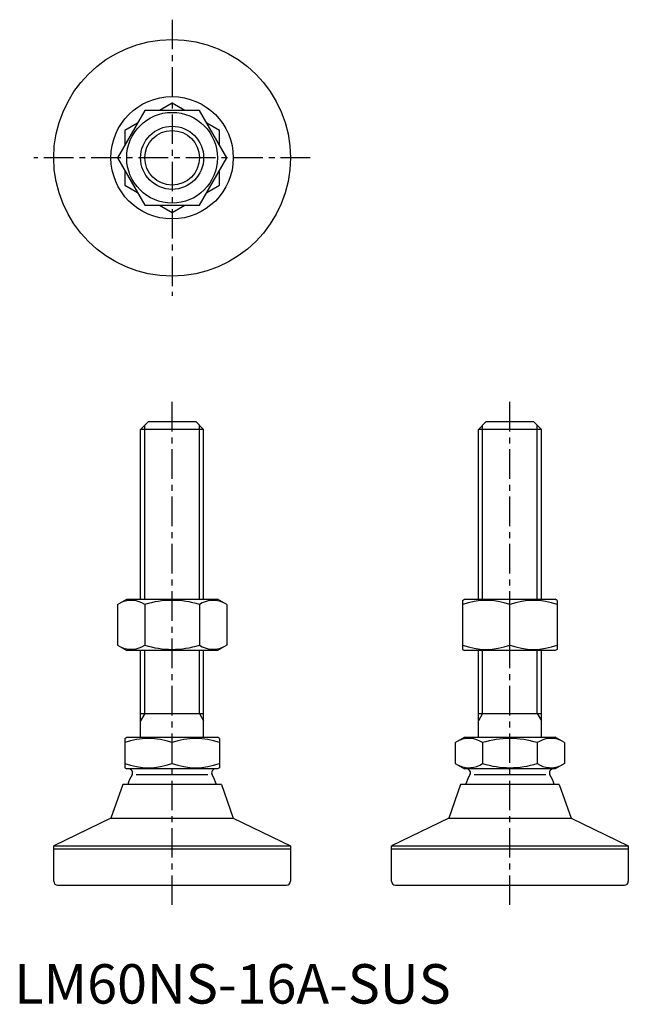
# Model space of a CAD drawing. Extents: x 1 to 156, y 0 to 249.
import ezdxf

# ---------------------------------------------------------------- set-up
doc = ezdxf.new("R2010")
doc.units = 0
doc.header["$LTSCALE"] = 6
doc.linetypes.add('CENTER', pattern=[2, 1.25, -0.25, 0.25, -0.25])
doc.layers.get('0').update_dxf_attribs({"linetype": 'CONTINUOUS'})
doc.layers.add('1', color=1, linetype='CENTER')
doc.layers.add('3', color=3, linetype='CONTINUOUS')
doc.styles.add('STANDARD1', font='txt')

msp = doc.modelspace()

# ---------------------------------------------------------------- linework, layer by layer
for p, q in [((40, 228.23), (36.78, 226.38)), ((43.22, 226.38), (40, 228.23)), ((33.07, 226.38), (26.14, 214.38)), ((46.93, 226.38), (33.07, 226.38)), ((53.86, 214.38), (46.93, 226.38)), ((31.22, 223.16), (28, 221.3)), ((52, 221.3), (48.78, 223.16)), ((28, 221.3), (28, 217.59)), ((52, 217.59), (52, 221.3)), ((26.14, 214.38), (33.07, 202.38)), ((46.93, 202.38), (53.86, 214.38)), ((28, 211.16), (28, 207.45)), ((52, 207.45), (52, 211.16)), ((28, 207.45), (31.22, 205.59)), ((48.78, 205.59), (52, 207.45)), ((33.07, 202.38), (46.93, 202.38)), ((36.78, 202.38), (40, 200.52)), ((40, 200.52), (43.22, 202.38)), ((32, 145.5), (34, 147.5)), ((34, 147.5), (46, 147.5)), ((46, 147.5), (48, 145.5)), ((117.62, 145.5), (119.62, 147.5)), ((119.62, 147.5), (131.62, 147.5)), ((131.62, 147.5), (133.62, 145.5)), ((32, 102.5), (32, 145.5)), ((48, 145.5), (32, 145.5)), ((48, 102.5), (48, 145.5)), ((117.62, 102.5), (117.62, 145.5)), ((133.62, 145.5), (117.62, 145.5)), ((133.62, 102.5), (133.62, 145.5)), ((26.14, 101.14), (28.5, 102.5)), ((28.5, 102.5), (51.5, 102.5)), ((53.86, 101.14), (51.5, 102.5)), ((113.62, 102.21), (114.12, 102.5)), ((114.12, 102.5), (137.12, 102.5)), ((137.62, 102.21), (137.12, 102.5)), ((26.14, 101.14), (26.14, 90.86)), ((33.07, 101.14), (33.07, 90.86)), ((46.93, 101.14), (46.93, 90.86)), ((53.86, 101.14), (53.86, 90.86)), ((113.62, 102.21), (113.62, 89.79)), ((125.62, 90.86), (125.62, 101.14)), ((137.62, 102.21), (137.62, 89.79)), ((26.14, 90.86), (28.5, 89.5)), ((53.86, 90.86), (51.5, 89.5)), ((51.5, 89.5), (28.5, 89.5)), ((32, 67.5), (32, 89.5)), ((48, 67.5), (48, 89.5)), ((113.62, 89.79), (114.12, 89.5)), ((137.12, 89.5), (114.12, 89.5)), ((117.62, 67.5), (117.62, 89.5)), ((133.62, 67.5), (133.62, 89.5)), ((137.62, 89.79), (137.12, 89.5)), ((32, 73.5), (48, 73.5)), ((117.62, 73.5), (133.62, 73.5)), ((28, 67.21), (28.5, 67.5)), ((28.5, 67.5), (51.5, 67.5)), ((52, 67.21), (51.5, 67.5)), ((111.76, 66.14), (114.12, 67.5)), ((114.12, 67.5), (137.12, 67.5)), ((139.47, 66.14), (137.12, 67.5)), ((28, 67.21), (28, 59.79)), ((40, 60.86), (40, 66.14)), ((52, 67.21), (52, 59.79)), ((111.76, 66.14), (111.76, 60.86)), ((118.69, 66.14), (118.69, 60.86)), ((132.55, 66.14), (132.55, 60.86)), ((139.47, 66.14), (139.47, 60.86)), ((111.76, 60.86), (114.12, 59.5)), ((139.47, 60.86), (137.12, 59.5)), ((28, 59.79), (28.5, 59.5)), ((51.5, 59.5), (28.5, 59.5)), ((30.93, 58.11), (49.07, 58.11)), ((52, 59.79), (51.5, 59.5)), ((137.12, 59.5), (114.12, 59.5)), ((116.55, 58.11), (134.69, 58.11)), ((27.5, 55.5), (24.5, 47)), ((52.5, 55.5), (27.5, 55.5)), ((52.5, 55.5), (55.5, 47)), ((113.12, 55.5), (110.12, 47)), ((138.12, 55.5), (113.12, 55.5)), ((138.12, 55.5), (141.12, 47)), ((24.5, 47), (10, 40)), ((24.5, 47), (55.5, 47)), ((55.5, 47), (70, 40)), ((110.12, 47), (95.62, 40)), ((110.12, 47), (141.12, 47)), ((141.12, 47), (155.62, 40)), ((10, 31), (10, 40)), ((10, 40), (70, 40)), ((70, 40), (70, 31)), ((95.62, 40), (155.62, 40)), ((95.62, 31), (95.62, 40)), ((155.62, 40), (155.62, 31)), ((10, 39.2), (70, 39.2)), ((95.62, 39.2), (155.62, 39.2)), ((11, 30), (69, 30)), ((96.62, 30), (154.62, 30))]:
    msp.add_line(p, q)
for radius in [30, 15.5, 11.5, 8]:
    msp.add_circle((40, 214.38), radius)
for centre, radius, start, end in [((29.61, 96.08), 6.13, 55.6158, 115.6158), ((40, 79.28), 22.93, 72.412, 107.588), ((50.39, 96.08), 6.13, 64.3842, 124.3842), ((119.62, 84.88), 17.33, 69.7438, 110.2562), ((131.62, 84.88), 17.33, 69.7438, 110.2562), ((29.61, 95.92), 6.13, 244.3842, 304.3842), ((40, 112.72), 22.93, 252.412, 287.588), ((50.39, 95.92), 6.13, 235.6158, 295.6158), ((119.62, 107.12), 17.33, 249.7438, 290.2562), ((131.62, 107.12), 17.33, 249.7438, 290.2562), ((34, 49.88), 17.33, 69.7438, 110.2562), ((46, 49.88), 17.33, 69.7438, 110.2562), ((115.23, 61.08), 6.13, 55.6158, 115.6158), ((125.62, 44.28), 22.93, 72.412, 107.588), ((136.01, 61.08), 6.13, 64.3842, 124.3842), ((34, 77.12), 17.33, 249.7438, 290.2562), ((46, 77.12), 17.33, 249.7438, 290.2562), ((115.23, 65.92), 6.13, 244.3842, 304.3842), ((125.62, 82.72), 22.93, 252.412, 287.588), ((136.01, 65.92), 6.13, 235.6158, 295.6158), ((40, 52.05), 11.75, 149.6262, 162.9412), ((29, 58.5), 1, 329.6262, 90), ((51, 58.5), 1, 90, 210.3738), ((40, 52.05), 11.75, 17.0588, 30.3738), ((125.62, 52.05), 11.75, 149.6262, 162.9412), ((114.62, 58.5), 1, 329.6262, 90), ((136.62, 58.5), 1, 90, 210.3738), ((125.62, 52.05), 11.75, 17.0588, 30.3738), ((11, 31), 1, 180, 270), ((69, 31), 1, 270, 0), ((96.62, 31), 1, 180, 270), ((154.62, 31), 1, 270, 0)]:
    msp.add_arc(centre, radius, start, end)
at = {"layer": '1'}
for p, q in [((40, 249.38), (40, 179.38)), ((75, 214.38), (5, 214.38)), ((40, 25), (40, 152.5)), ((125.62, 25), (125.62, 152.5))]:
    msp.add_line(p, q, dxfattribs=at)
at = {"layer": '3'}
for p, q in [((33.08, 102.5), (33.08, 146.58)), ((46.92, 102.5), (46.92, 146.58)), ((118.7, 102.5), (118.7, 146.58)), ((132.54, 102.5), (132.54, 146.58)), ((33.08, 73.5), (33.08, 89.5)), ((46.92, 73.5), (46.92, 89.5)), ((118.7, 73.5), (118.7, 89.5)), ((132.54, 73.5), (132.54, 89.5)), ((33.08, 73.5), (32, 71.63)), ((46.92, 73.5), (48, 71.63)), ((118.7, 73.5), (117.62, 71.63)), ((132.54, 73.5), (133.62, 71.63))]:
    msp.add_line(p, q, dxfattribs=at)
msp.add_circle((40, 214.38), 6.92, dxfattribs=at)

# ---------------------------------------------------------------- texts
at = {"color": 3, "style": 'STANDARD1'}
msp.add_text('LM60NS-16A-SUS', height=10, dxfattribs=at).set_placement((0, 0))

doc.saveas('drawing.dxf')
